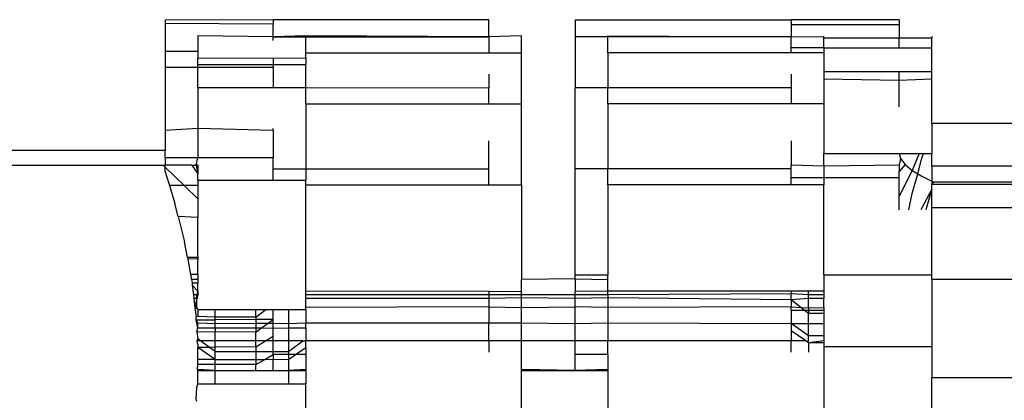
# Model space of a CAD drawing. Units: metres. Extents: x -8.1 to 9.4, y -6.4 to 14.5.
# Drawn here: x 3.2 to 3.3, y -1.3 to -1.3 of the extents above; entities that cross this region are included whole.
import ezdxf

# ---------------------------------------------------------------- set-up
doc = ezdxf.new("R2010")
doc.units = ezdxf.units.M

msp = doc.modelspace()

# ---------------------------------------------------------------- linework, layer by layer
for p, q in [((3.233888, -1.316603), (3.231383, -1.316611)), ((3.231383, -1.316611), (3.231383, -1.316688)), ((3.233888, -1.316603), (3.233888, -1.316703)), ((3.238897, -1.316603), (3.233888, -1.316603)), ((3.238897, -1.317003), (3.238897, -1.316603)), ((3.2409, -1.316603), (3.24591, -1.316604)), ((3.2409, -1.316603), (3.2409, -1.317003)), ((3.24591, -1.316604), (3.24591, -1.31672)), ((3.248414, -1.316604), (3.24591, -1.316604)), ((3.248414, -1.316604), (3.248414, -1.31672)), ((3.233888, -1.316703), (3.231383, -1.316688)), ((3.231383, -1.316688), (3.231383, -1.317339)), ((3.233888, -1.317003), (3.233888, -1.316703)), ((3.248414, -1.31672), (3.24591, -1.31672)), ((3.24591, -1.31672), (3.24591, -1.317003)), ((3.248414, -1.31672), (3.248414, -1.317031)), ((3.233888, -1.317003), (3.232141, -1.316976)), ((3.232141, -1.316976), (3.232141, -1.317339)), ((3.234646, -1.316974), (3.233888, -1.317003)), ((3.233888, -1.317003), (3.234646, -1.317003)), ((3.233888, -1.317086), (3.233888, -1.317003)), ((3.234646, -1.317003), (3.234646, -1.316974)), ((3.238897, -1.317003), (3.234646, -1.316974)), ((3.234646, -1.317003), (3.238897, -1.317003)), ((3.234646, -1.317374), (3.234646, -1.317003)), ((3.239655, -1.316974), (3.238897, -1.317003)), ((3.238897, -1.317003), (3.238897, -1.317374)), ((3.239655, -1.317374), (3.239655, -1.316974)), ((3.241658, -1.317003), (3.2409, -1.317003)), ((3.2409, -1.317003), (3.2409, -1.318181)), ((3.241658, -1.317003), (3.241658, -1.316974)), ((3.241658, -1.316974), (3.24591, -1.317003)), ((3.24591, -1.317003), (3.241658, -1.317003)), ((3.241658, -1.317374), (3.241658, -1.317003)), ((3.24591, -1.317003), (3.246668, -1.316995)), ((3.24591, -1.317256), (3.24591, -1.317003)), ((3.246668, -1.317031), (3.246668, -1.316995)), ((3.248414, -1.317031), (3.246668, -1.317031)), ((3.246668, -1.317255), (3.246668, -1.317031)), ((3.249172, -1.317031), (3.248414, -1.317031)), ((3.248414, -1.317255), (3.248414, -1.317031)), ((3.249172, -1.316995), (3.249172, -1.317031)), ((3.249172, -1.317255), (3.249172, -1.317031)), ((3.246668, -1.317255), (3.24591, -1.317256)), ((3.24591, -1.317374), (3.24591, -1.317256)), ((3.246668, -1.317255), (3.246668, -1.317374)), ((3.246668, -1.317255), (3.248414, -1.317255)), ((3.248414, -1.317255), (3.249172, -1.317255)), ((3.249172, -1.317804), (3.249172, -1.317255)), ((3.232141, -1.317339), (3.231383, -1.317339)), ((3.231383, -1.317339), (3.231383, -1.317715)), ((3.232141, -1.317339), (3.232141, -1.31749)), ((3.232141, -1.317639), (3.232141, -1.31749)), ((3.232141, -1.31749), (3.233888, -1.317499)), ((3.233888, -1.317499), (3.234646, -1.31749)), ((3.233888, -1.317499), (3.233888, -1.317639)), ((3.234646, -1.31749), (3.234646, -1.317374)), ((3.234646, -1.317374), (3.238897, -1.317374)), ((3.234646, -1.31749), (3.234646, -1.317639)), ((3.238897, -1.317374), (3.239655, -1.317374)), ((3.239655, -1.318552), (3.239655, -1.317374)), ((3.24591, -1.317374), (3.241658, -1.317374)), ((3.241658, -1.317374), (3.241658, -1.318181)), ((3.246668, -1.317374), (3.24591, -1.317374)), ((3.246668, -1.317374), (3.246668, -1.317804)), ((3.232141, -1.317715), (3.231383, -1.317715)), ((3.231383, -1.317715), (3.231383, -1.319172)), ((3.232141, -1.317715), (3.232141, -1.317639)), ((3.232141, -1.317639), (3.233888, -1.317639)), ((3.232141, -1.318177), (3.232141, -1.317715)), ((3.233888, -1.317715), (3.232141, -1.317715)), ((3.233888, -1.317639), (3.234646, -1.317639)), ((3.233888, -1.317639), (3.233888, -1.317715)), ((3.233888, -1.317715), (3.233888, -1.318177)), ((3.234646, -1.318177), (3.234646, -1.317639)), ((3.238897, -1.31787), (3.238897, -1.318181)), ((3.24591, -1.31787), (3.24591, -1.318181)), ((3.246668, -1.317804), (3.248414, -1.317804)), ((3.246668, -1.317804), (3.246668, -1.317978)), ((3.246668, -1.317978), (3.246668, -1.318552)), ((3.246668, -1.317978), (3.248414, -1.318007)), ((3.248414, -1.317804), (3.249172, -1.317804)), ((3.248414, -1.318007), (3.248414, -1.317804)), ((3.248414, -1.318007), (3.249172, -1.317978)), ((3.249172, -1.317978), (3.249172, -1.317804)), ((3.249172, -1.319026), (3.249172, -1.317978)), ((3.232141, -1.318177), (3.232141, -1.31913)), ((3.232141, -1.318177), (3.233888, -1.318177)), ((3.233888, -1.318177), (3.234646, -1.318177)), ((3.234646, -1.318177), (3.238897, -1.318181)), ((3.234646, -1.318552), (3.234646, -1.318177)), ((3.238897, -1.318552), (3.238897, -1.318181)), ((3.241658, -1.318181), (3.2409, -1.318181)), ((3.2409, -1.320063), (3.2409, -1.318181)), ((3.241658, -1.318552), (3.241658, -1.318181)), ((3.24591, -1.318181), (3.241658, -1.318181)), ((3.24591, -1.318181), (3.24591, -1.318552)), ((3.248414, -1.318628), (3.248414, -1.318007)), ((3.234646, -1.318552), (3.238897, -1.318552)), ((3.234646, -1.318552), (3.234646, -1.320063)), ((3.238897, -1.318552), (3.239655, -1.318552)), ((3.239655, -1.320434), (3.239655, -1.318552)), ((3.24591, -1.318552), (3.241658, -1.318552)), ((3.241658, -1.318552), (3.241658, -1.320063)), ((3.246668, -1.318552), (3.24591, -1.318552)), ((3.246668, -1.318552), (3.246668, -1.319708)), ((3.232141, -1.31913), (3.231383, -1.319172)), ((3.233888, -1.319172), (3.232141, -1.31913)), ((3.232141, -1.31913), (3.232141, -1.319809)), ((3.233888, -1.319172), (3.233888, -1.31913)), ((3.249219, -1.319002), (3.249172, -1.319026)), ((3.249172, -1.319026), (3.249172, -1.319708)), ((3.249219, -1.319002), (3.257627, -1.319002)), ((3.231383, -1.319172), (3.231383, -1.319637)), ((3.233888, -1.319172), (3.233888, -1.319809)), ((3.238897, -1.320063), (3.238897, -1.319411)), ((3.24591, -1.319411), (3.24591, -1.31998)), ((3.231383, -1.319637), (3.220564, -1.319637)), ((3.231383, -1.319809), (3.231383, -1.319637)), ((3.232141, -1.319809), (3.231383, -1.319809)), ((3.231383, -1.319809), (3.231383, -1.319979)), ((3.232105, -1.319979), (3.232141, -1.319809)), ((3.233888, -1.319809), (3.232141, -1.319809)), ((3.233888, -1.320063), (3.233888, -1.319809)), ((3.246668, -1.320003), (3.246668, -1.319708)), ((3.246668, -1.319708), (3.248414, -1.319708)), ((3.248414, -1.319708), (3.24845, -1.319826)), ((3.248414, -1.319708), (3.248884, -1.319708)), ((3.24845, -1.319826), (3.248414, -1.31998)), ((3.24845, -1.319826), (3.248555, -1.319963)), ((3.248884, -1.319708), (3.248722, -1.3201)), ((3.248848, -1.320176), (3.248946, -1.319815)), ((3.248884, -1.319708), (3.248982, -1.319708)), ((3.248946, -1.319815), (3.248982, -1.319708)), ((3.248982, -1.319708), (3.249172, -1.319708)), ((3.249172, -1.320003), (3.249172, -1.319708)), ((3.222928, -1.319979), (3.231336, -1.319979)), ((3.231336, -1.319979), (3.231383, -1.319979)), ((3.231336, -1.319979), (3.231383, -1.320025)), ((3.231383, -1.320025), (3.231383, -1.319979)), ((3.231999, -1.319979), (3.231383, -1.319979)), ((3.231383, -1.320133), (3.231383, -1.320025)), ((3.231383, -1.320025), (3.231823, -1.320451)), ((3.231999, -1.319979), (3.232105, -1.319979)), ((3.231999, -1.319979), (3.232141, -1.320176)), ((3.232141, -1.319979), (3.232105, -1.319979)), ((3.232105, -1.319979), (3.232141, -1.320176)), ((3.232141, -1.319979), (3.232141, -1.320176)), ((3.246668, -1.320003), (3.24591, -1.31998)), ((3.24591, -1.320063), (3.24591, -1.31998)), ((3.248414, -1.31998), (3.246668, -1.320003)), ((3.246668, -1.320003), (3.246668, -1.32027)), ((3.248555, -1.319963), (3.248414, -1.320128)), ((3.248414, -1.31998), (3.248414, -1.320128)), ((3.248555, -1.319963), (3.248722, -1.3201)), ((3.257946, -1.319984), (3.249172, -1.320003)), ((3.249172, -1.320003), (3.249172, -1.320347)), ((3.231383, -1.320133), (3.231481, -1.320451)), ((3.232141, -1.320326), (3.232141, -1.320176)), ((3.233888, -1.320326), (3.233888, -1.320063)), ((3.233888, -1.320063), (3.234646, -1.320063)), ((3.234646, -1.320063), (3.234646, -1.320326)), ((3.234646, -1.320063), (3.238897, -1.320063)), ((3.238897, -1.320434), (3.238897, -1.320063)), ((3.241658, -1.320063), (3.2409, -1.320063)), ((3.2409, -1.322534), (3.2409, -1.320063)), ((3.241658, -1.320434), (3.241658, -1.320063)), ((3.24591, -1.320063), (3.241658, -1.320063)), ((3.24591, -1.32027), (3.24591, -1.320063)), ((3.24591, -1.320434), (3.24591, -1.32027)), ((3.246668, -1.32027), (3.24591, -1.32027)), ((3.248414, -1.32027), (3.246668, -1.32027)), ((3.246668, -1.32027), (3.246668, -1.320434)), ((3.248722, -1.3201), (3.248414, -1.320697)), ((3.248414, -1.32027), (3.248414, -1.320128)), ((3.248414, -1.320697), (3.248414, -1.32027)), ((3.248722, -1.3201), (3.248848, -1.320176)), ((3.248722, -1.320633), (3.248848, -1.320176)), ((3.248848, -1.320176), (3.248946, -1.320236)), ((3.248946, -1.320236), (3.249172, -1.320347)), ((3.231481, -1.320451), (3.231608, -1.320865)), ((3.231823, -1.320451), (3.231481, -1.320451)), ((3.231823, -1.320451), (3.232141, -1.320759)), ((3.232141, -1.320451), (3.231823, -1.320451)), ((3.232141, -1.320326), (3.233888, -1.320326)), ((3.232141, -1.320326), (3.232141, -1.320451)), ((3.232141, -1.320451), (3.232141, -1.320759)), ((3.233888, -1.320326), (3.234646, -1.320326)), ((3.234646, -1.320434), (3.234646, -1.320326)), ((3.234646, -1.320434), (3.238897, -1.320434)), ((3.234646, -1.322905), (3.234646, -1.320434)), ((3.238897, -1.320434), (3.239655, -1.320434)), ((3.239655, -1.320434), (3.239655, -1.322633)), ((3.24591, -1.320434), (3.241658, -1.320434)), ((3.241658, -1.320434), (3.241658, -1.322534)), ((3.246668, -1.320434), (3.24591, -1.320434)), ((3.246668, -1.322521), (3.246668, -1.320434)), ((3.249172, -1.320347), (3.249172, -1.32042)), ((3.249172, -1.320347), (3.249219, -1.32037)), ((3.249219, -1.32037), (3.249172, -1.32042)), ((3.249172, -1.320534), (3.249172, -1.32042)), ((3.249172, -1.32042), (3.25765, -1.32042)), ((3.257627, -1.32037), (3.249219, -1.32037)), ((3.248414, -1.321016), (3.248414, -1.320697)), ((3.248644, -1.321016), (3.248722, -1.320633)), ((3.249172, -1.320534), (3.248917, -1.321016)), ((3.249172, -1.320534), (3.249033, -1.321016)), ((3.249172, -1.320962), (3.249172, -1.320534)), ((3.231686, -1.321173), (3.231608, -1.320865)), ((3.232141, -1.320759), (3.232141, -1.321196)), ((3.249172, -1.320962), (3.257798, -1.320962)), ((3.249172, -1.322521), (3.249172, -1.320962)), ((3.231686, -1.321173), (3.231832, -1.321758)), ((3.232141, -1.321196), (3.231686, -1.321173)), ((3.232141, -1.322084), (3.232141, -1.321196)), ((3.231899, -1.322117), (3.231832, -1.321758)), ((3.232141, -1.322084), (3.232141, -1.322148)), ((3.232141, -1.322084), (3.232141, -1.322117)), ((3.232141, -1.322117), (3.231899, -1.322117)), ((3.231899, -1.322117), (3.231907, -1.322159)), ((3.232141, -1.322148), (3.231907, -1.322159)), ((3.231907, -1.322159), (3.231973, -1.322512)), ((3.232141, -1.322117), (3.232141, -1.322148)), ((3.232141, -1.322512), (3.232141, -1.322148)), ((3.232141, -1.322512), (3.231973, -1.322512)), ((3.231973, -1.322512), (3.231995, -1.322633)), ((3.232141, -1.322512), (3.232141, -1.322633)), ((3.241658, -1.322534), (3.2409, -1.322534)), ((3.2409, -1.322614), (3.2409, -1.322534)), ((3.241658, -1.322633), (3.241658, -1.322534)), ((3.246668, -1.322521), (3.249172, -1.322521)), ((3.246668, -1.322521), (3.246668, -1.322905)), ((3.249172, -1.32262), (3.249172, -1.322521)), ((3.232141, -1.322633), (3.231995, -1.322633)), ((3.231995, -1.322633), (3.232, -1.322659)), ((3.232, -1.322659), (3.232007, -1.322715)), ((3.232141, -1.322715), (3.232007, -1.322715)), ((3.232007, -1.322715), (3.232012, -1.322763)), ((3.232012, -1.322763), (3.232141, -1.322901)), ((3.232012, -1.322763), (3.232038, -1.322985)), ((3.232141, -1.322633), (3.232141, -1.322715)), ((3.232141, -1.322901), (3.232141, -1.322715)), ((3.2409, -1.322614), (3.239655, -1.322633)), ((3.239655, -1.322905), (3.239655, -1.322633)), ((3.2409, -1.322614), (3.241658, -1.322633)), ((3.2409, -1.322614), (3.2409, -1.322908)), ((3.241658, -1.322905), (3.241658, -1.322633)), ((3.249172, -1.32262), (3.258185, -1.32262)), ((3.249172, -1.32262), (3.249172, -1.324186)), ((3.232116, -1.322985), (3.232038, -1.322985)), ((3.232038, -1.322985), (3.232049, -1.32308)), ((3.232141, -1.322901), (3.232116, -1.322985)), ((3.232116, -1.323059), (3.232116, -1.322985)), ((3.232141, -1.322985), (3.232116, -1.322985)), ((3.232141, -1.322985), (3.232116, -1.323059)), ((3.232141, -1.322901), (3.232141, -1.322985)), ((3.238897, -1.322908), (3.234646, -1.322905)), ((3.234646, -1.322985), (3.234646, -1.322905)), ((3.238897, -1.322985), (3.234646, -1.322985)), ((3.234646, -1.323073), (3.234646, -1.322985)), ((3.238897, -1.322908), (3.239655, -1.322905)), ((3.238897, -1.322908), (3.238897, -1.322985)), ((3.239655, -1.322985), (3.238897, -1.322985)), ((3.238897, -1.322985), (3.238897, -1.323073)), ((3.239655, -1.322985), (3.239655, -1.322905)), ((3.239655, -1.323059), (3.239655, -1.322985)), ((3.2409, -1.322985), (3.239655, -1.322985)), ((3.241658, -1.322905), (3.2409, -1.322908)), ((3.2409, -1.322985), (3.2409, -1.322908)), ((3.2409, -1.323073), (3.2409, -1.322985)), ((3.241658, -1.322985), (3.2409, -1.322985)), ((3.24591, -1.322905), (3.241658, -1.322905)), ((3.241658, -1.322985), (3.241658, -1.322905)), ((3.24591, -1.322964), (3.241658, -1.322985)), ((3.241658, -1.322985), (3.241658, -1.323059)), ((3.24591, -1.322905), (3.24591, -1.322964)), ((3.24631, -1.322905), (3.24591, -1.322905)), ((3.24631, -1.322985), (3.24591, -1.322964)), ((3.24591, -1.323102), (3.24591, -1.322964)), ((3.246668, -1.322905), (3.24631, -1.322905)), ((3.24631, -1.322985), (3.24631, -1.322905)), ((3.246668, -1.322985), (3.24631, -1.322985)), ((3.24631, -1.323073), (3.24631, -1.322985)), ((3.246668, -1.322905), (3.246668, -1.322985)), ((3.246668, -1.322985), (3.246668, -1.323073)), ((3.232116, -1.323059), (3.232049, -1.32308)), ((3.232141, -1.323073), (3.232049, -1.32308)), ((3.232049, -1.32308), (3.232072, -1.323279)), ((3.232116, -1.323059), (3.232072, -1.323279)), ((3.232116, -1.323279), (3.232116, -1.323059)), ((3.238897, -1.323073), (3.234646, -1.323073)), ((3.234646, -1.323279), (3.234646, -1.323073)), ((3.239655, -1.323059), (3.238897, -1.323073)), ((3.238897, -1.323073), (3.238897, -1.323269)), ((3.239655, -1.323279), (3.239655, -1.323059)), ((3.2409, -1.323073), (3.239655, -1.323059)), ((3.241658, -1.323059), (3.2409, -1.323073)), ((3.2409, -1.323269), (3.2409, -1.323073)), ((3.241658, -1.323059), (3.241658, -1.323279)), ((3.24591, -1.323102), (3.241658, -1.323059)), ((3.24631, -1.323073), (3.24591, -1.323102)), ((3.24591, -1.323102), (3.24591, -1.323269)), ((3.246131, -1.323279), (3.24591, -1.323102)), ((3.24631, -1.323292), (3.24631, -1.323073)), ((3.246668, -1.323073), (3.24631, -1.323073)), ((3.246668, -1.323279), (3.246668, -1.323073)), ((3.232072, -1.323279), (3.232078, -1.323331)), ((3.232116, -1.323279), (3.232072, -1.323279)), ((3.232078, -1.323331), (3.232116, -1.323279)), ((3.232078, -1.323331), (3.232098, -1.323504)), ((3.232141, -1.323486), (3.232098, -1.323504)), ((3.232116, -1.323279), (3.232141, -1.323324)), ((3.232141, -1.323324), (3.232141, -1.323486)), ((3.232141, -1.323324), (3.232542, -1.323324)), ((3.232542, -1.323504), (3.232141, -1.323486)), ((3.232542, -1.323504), (3.232542, -1.323324)), ((3.232542, -1.323324), (3.233487, -1.323324)), ((3.233487, -1.323504), (3.233717, -1.323324)), ((3.233487, -1.323504), (3.233487, -1.323324)), ((3.233487, -1.323324), (3.233717, -1.323324)), ((3.233717, -1.323324), (3.233888, -1.323324)), ((3.233888, -1.323556), (3.233888, -1.323324)), ((3.233888, -1.323324), (3.234245, -1.323324)), ((3.234245, -1.323324), (3.234245, -1.323652)), ((3.234245, -1.323324), (3.234646, -1.323324)), ((3.238897, -1.323269), (3.234646, -1.323279)), ((3.234646, -1.323324), (3.234646, -1.323279)), ((3.234646, -1.323324), (3.234646, -1.32364)), ((3.238897, -1.323269), (3.239655, -1.323279)), ((3.238897, -1.323269), (3.238897, -1.32364)), ((3.239655, -1.323279), (3.2409, -1.323269)), ((3.239655, -1.32364), (3.239655, -1.323279)), ((3.241658, -1.323279), (3.2409, -1.323269)), ((3.2409, -1.323649), (3.2409, -1.323269)), ((3.24591, -1.323269), (3.241658, -1.323279)), ((3.241658, -1.323279), (3.241658, -1.32364)), ((3.24591, -1.32335), (3.24591, -1.323269)), ((3.24591, -1.323269), (3.246131, -1.323279)), ((3.24591, -1.32335), (3.24591, -1.323654)), ((3.246219, -1.32335), (3.24591, -1.32335)), ((3.246131, -1.323279), (3.24631, -1.323292)), ((3.246219, -1.32335), (3.246131, -1.323279)), ((3.24631, -1.323422), (3.246219, -1.32335)), ((3.24631, -1.32335), (3.246219, -1.32335)), ((3.24631, -1.323292), (3.246668, -1.323279)), ((3.24631, -1.323292), (3.24631, -1.32335)), ((3.24631, -1.32335), (3.24631, -1.323422)), ((3.246668, -1.32335), (3.24631, -1.32335)), ((3.246668, -1.323422), (3.24631, -1.323422)), ((3.24631, -1.323654), (3.24631, -1.323422)), ((3.246668, -1.323279), (3.246668, -1.32335)), ((3.246668, -1.32335), (3.246668, -1.323422)), ((3.246668, -1.323422), (3.246668, -1.323655)), ((3.232105, -1.323569), (3.232098, -1.323504)), ((3.232105, -1.323569), (3.232542, -1.323566)), ((3.232141, -1.32364), (3.232105, -1.323569)), ((3.232116, -1.32364), (3.232105, -1.323569)), ((3.232141, -1.32364), (3.232116, -1.32364)), ((3.232141, -1.323754), (3.232116, -1.32364)), ((3.232141, -1.32364), (3.232542, -1.323652)), ((3.232141, -1.323754), (3.232141, -1.32364)), ((3.233487, -1.323504), (3.232542, -1.323504)), ((3.232542, -1.323566), (3.232542, -1.323504)), ((3.233487, -1.323559), (3.232542, -1.323566)), ((3.232542, -1.323652), (3.232542, -1.323566)), ((3.232542, -1.323652), (3.233487, -1.323641)), ((3.232542, -1.323754), (3.232542, -1.323652)), ((3.233487, -1.323504), (3.233487, -1.323559)), ((3.233888, -1.323556), (3.233487, -1.323559)), ((3.233487, -1.323559), (3.233487, -1.323641)), ((3.233487, -1.323641), (3.233487, -1.323754)), ((3.233487, -1.323641), (3.233771, -1.323642)), ((3.233617, -1.323754), (3.233771, -1.323642)), ((3.233771, -1.323642), (3.233888, -1.323556)), ((3.233771, -1.323642), (3.233888, -1.323642)), ((3.233888, -1.323642), (3.233888, -1.323556)), ((3.233888, -1.323762), (3.233888, -1.323642)), ((3.233888, -1.323642), (3.234245, -1.323652)), ((3.234245, -1.323652), (3.234646, -1.32364)), ((3.234245, -1.323652), (3.234245, -1.323754)), ((3.234646, -1.32364), (3.238897, -1.32364)), ((3.234646, -1.323754), (3.234646, -1.32364)), ((3.238897, -1.32364), (3.239655, -1.32364)), ((3.238897, -1.324057), (3.238897, -1.32364)), ((3.239655, -1.324057), (3.239655, -1.32364)), ((3.239655, -1.32364), (3.2409, -1.323649)), ((3.2409, -1.323649), (3.241658, -1.32364)), ((3.2409, -1.324057), (3.2409, -1.323649)), ((3.241658, -1.32364), (3.24591, -1.323654)), ((3.241658, -1.32364), (3.241658, -1.324057)), ((3.24631, -1.323942), (3.24591, -1.323654)), ((3.24591, -1.323654), (3.24631, -1.323654)), ((3.24591, -1.323654), (3.24591, -1.32382)), ((3.24631, -1.323942), (3.24631, -1.323654)), ((3.24631, -1.323654), (3.246668, -1.323655)), ((3.246668, -1.323655), (3.246668, -1.323942)), ((3.232116, -1.323839), (3.232141, -1.323754)), ((3.232116, -1.323839), (3.232141, -1.32401)), ((3.232116, -1.323839), (3.232542, -1.323842)), ((3.232141, -1.323754), (3.232542, -1.323754)), ((3.232542, -1.323754), (3.233487, -1.323754)), ((3.232542, -1.323754), (3.232542, -1.323842)), ((3.233487, -1.32385), (3.232542, -1.323842)), ((3.232542, -1.324057), (3.232542, -1.323842)), ((3.233487, -1.32385), (3.233617, -1.323754)), ((3.233487, -1.323754), (3.233487, -1.32385)), ((3.233487, -1.323754), (3.233617, -1.323754)), ((3.233487, -1.324057), (3.233487, -1.32385)), ((3.233617, -1.323754), (3.233888, -1.323762)), ((3.233708, -1.324057), (3.233888, -1.323943)), ((3.233888, -1.323762), (3.234245, -1.323754)), ((3.233888, -1.323943), (3.233888, -1.323762)), ((3.233888, -1.324057), (3.233888, -1.323943)), ((3.234245, -1.323754), (3.234646, -1.323754)), ((3.234245, -1.323754), (3.234245, -1.324057)), ((3.234646, -1.323754), (3.234646, -1.324057)), ((3.24625, -1.324057), (3.24591, -1.32382)), ((3.24591, -1.32382), (3.24591, -1.324057)), ((3.246668, -1.323942), (3.24631, -1.323942)), ((3.24631, -1.324099), (3.24631, -1.323942)), ((3.246668, -1.323942), (3.246668, -1.324057)), ((3.232124, -1.324057), (3.232141, -1.32401)), ((3.232141, -1.324133), (3.232124, -1.324057)), ((3.232206, -1.324057), (3.232124, -1.324057)), ((3.232206, -1.324057), (3.232141, -1.32401)), ((3.232141, -1.324133), (3.232141, -1.324207)), ((3.232411, -1.324205), (3.232206, -1.324057)), ((3.232542, -1.324057), (3.232206, -1.324057)), ((3.232542, -1.324204), (3.232542, -1.324057)), ((3.233487, -1.324057), (3.232542, -1.324057)), ((3.233487, -1.324197), (3.233708, -1.324057)), ((3.233487, -1.324197), (3.233487, -1.324057)), ((3.233708, -1.324057), (3.233487, -1.324057)), ((3.233888, -1.324057), (3.233708, -1.324057)), ((3.233888, -1.324299), (3.233888, -1.324057)), ((3.234245, -1.324057), (3.233888, -1.324057)), ((3.234245, -1.324057), (3.234245, -1.324299)), ((3.234245, -1.324299), (3.234581, -1.324057)), ((3.234581, -1.324057), (3.234245, -1.324057)), ((3.234581, -1.324057), (3.234646, -1.324057)), ((3.238897, -1.324057), (3.234646, -1.324057)), ((3.234646, -1.324207), (3.234646, -1.324057)), ((3.238897, -1.324057), (3.238897, -1.324314)), ((3.239655, -1.324057), (3.238897, -1.324057)), ((3.2409, -1.324057), (3.239655, -1.324057)), ((3.239655, -1.324717), (3.239655, -1.324057)), ((3.2409, -1.324374), (3.2409, -1.324057)), ((3.241658, -1.324057), (3.2409, -1.324057)), ((3.24591, -1.324057), (3.241658, -1.324057)), ((3.241658, -1.324374), (3.241658, -1.324057)), ((3.24591, -1.324314), (3.24591, -1.324057)), ((3.24625, -1.324057), (3.24591, -1.324057)), ((3.24631, -1.324099), (3.24625, -1.324057)), ((3.246668, -1.324057), (3.24631, -1.324099)), ((3.24631, -1.324099), (3.24631, -1.324314)), ((3.246668, -1.324099), (3.24631, -1.324099)), ((3.246668, -1.324057), (3.246668, -1.324099)), ((3.246668, -1.324099), (3.246668, -1.324186)), ((3.232411, -1.324205), (3.232141, -1.324207)), ((3.232542, -1.324484), (3.232141, -1.324207)), ((3.232141, -1.324487), (3.232141, -1.324207)), ((3.232542, -1.324204), (3.232411, -1.324205)), ((3.232542, -1.324299), (3.232411, -1.324205)), ((3.233487, -1.324197), (3.232542, -1.324204)), ((3.232542, -1.324299), (3.232542, -1.324204)), ((3.232542, -1.324484), (3.232542, -1.324299)), ((3.232542, -1.324299), (3.233487, -1.324299)), ((3.233487, -1.324197), (3.233487, -1.324299)), ((3.233487, -1.324299), (3.233888, -1.324299)), ((3.233487, -1.324299), (3.233487, -1.324484)), ((3.233693, -1.324484), (3.233888, -1.324374)), ((3.233888, -1.324299), (3.234245, -1.324299)), ((3.233888, -1.324374), (3.233888, -1.324299)), ((3.233888, -1.324374), (3.233888, -1.324481)), ((3.234245, -1.324374), (3.233888, -1.324374)), ((3.234245, -1.324299), (3.234245, -1.324374)), ((3.234245, -1.324484), (3.234404, -1.324374)), ((3.234245, -1.324374), (3.234245, -1.324484)), ((3.234404, -1.324374), (3.234245, -1.324374)), ((3.234404, -1.324374), (3.234646, -1.324207)), ((3.234646, -1.324374), (3.234404, -1.324374)), ((3.234646, -1.324207), (3.234646, -1.324374)), ((3.234646, -1.324374), (3.234646, -1.324717)), ((3.241658, -1.324374), (3.2409, -1.324374)), ((3.2409, -1.324745), (3.2409, -1.324374)), ((3.241658, -1.324374), (3.241658, -1.324717)), ((3.246668, -1.324186), (3.249172, -1.324186)), ((3.246668, -1.324186), (3.246668, -1.325812)), ((3.249172, -1.324186), (3.249172, -1.324902)), ((3.232132, -1.324717), (3.232137, -1.324601)), ((3.232137, -1.324601), (3.232141, -1.324487)), ((3.232542, -1.324601), (3.232137, -1.324601)), ((3.232542, -1.324484), (3.232141, -1.324487)), ((3.232542, -1.324601), (3.232542, -1.324484)), ((3.232542, -1.324484), (3.233487, -1.324484)), ((3.233487, -1.324601), (3.232542, -1.324601)), ((3.232542, -1.324745), (3.232542, -1.324601)), ((3.233487, -1.324484), (3.233487, -1.324601)), ((3.233487, -1.324601), (3.233693, -1.324484)), ((3.233487, -1.324484), (3.233693, -1.324484)), ((3.233487, -1.324745), (3.233487, -1.324601)), ((3.233693, -1.324484), (3.233888, -1.324481)), ((3.233888, -1.324481), (3.234245, -1.324484)), ((3.233888, -1.324745), (3.233888, -1.324481)), ((3.234245, -1.324484), (3.234245, -1.324745)), ((3.232141, -1.324745), (3.232132, -1.324717)), ((3.232542, -1.324745), (3.232132, -1.324717)), ((3.232141, -1.324745), (3.232542, -1.324745)), ((3.232141, -1.325052), (3.232141, -1.324745)), ((3.232542, -1.325052), (3.232542, -1.324745)), ((3.232542, -1.324745), (3.233487, -1.324745)), ((3.233487, -1.324745), (3.233888, -1.324745)), ((3.233888, -1.324745), (3.234245, -1.324745)), ((3.234646, -1.324717), (3.234245, -1.324745)), ((3.234245, -1.324745), (3.234245, -1.325052)), ((3.234245, -1.324745), (3.234646, -1.324745)), ((3.234646, -1.324717), (3.234646, -1.324745)), ((3.234646, -1.324745), (3.234646, -1.325052)), ((3.239655, -1.324745), (3.239655, -1.324717)), ((3.2409, -1.324745), (3.239655, -1.324717)), ((3.239655, -1.324745), (3.2409, -1.324745)), ((3.239655, -1.325812), (3.239655, -1.324745)), ((3.241658, -1.324717), (3.2409, -1.324745)), ((3.2409, -1.324745), (3.241658, -1.324745)), ((3.241658, -1.324717), (3.241658, -1.324745)), ((3.241658, -1.324745), (3.241658, -1.325812)), ((3.232116, -1.325138), (3.232141, -1.325052)), ((3.232141, -1.325052), (3.232542, -1.325052)), ((3.232542, -1.325052), (3.234245, -1.325052)), ((3.234245, -1.325052), (3.234646, -1.325052)), ((3.234646, -1.325812), (3.234646, -1.325052)), ((3.249172, -1.324902), (3.254647, -1.324902)), ((3.249172, -1.326209), (3.249172, -1.324902)), ((3.232105, -1.325406), (3.232116, -1.325138)), ((3.232116, -1.325462), (3.232105, -1.325406))]:
    msp.add_line(p, q)

doc.saveas('drawing.dxf')
